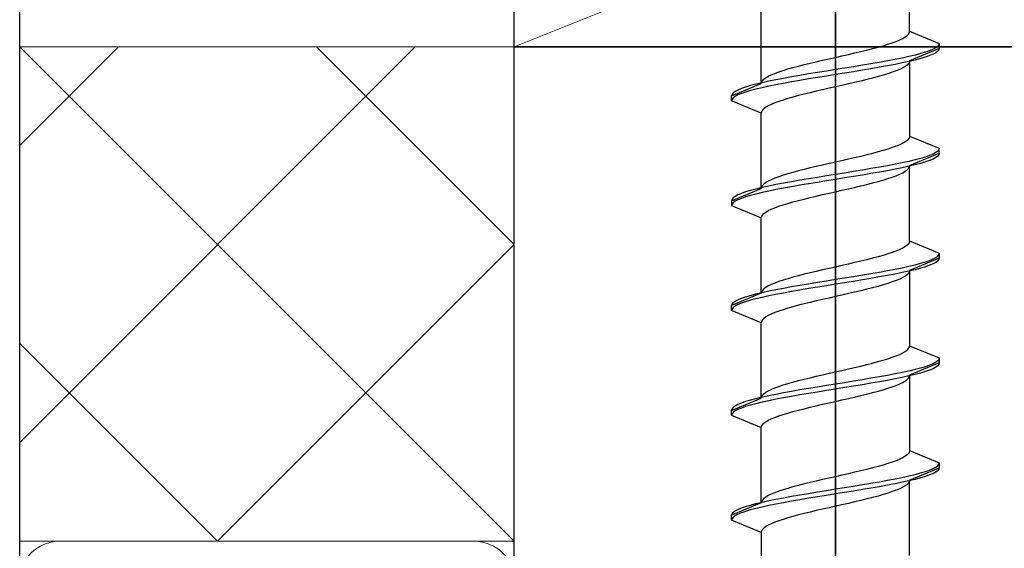
# Model space of a CAD drawing. Extents: x 140 to 1540, y 168 to 2253.
# Drawn here: x 1387 to 1407, y 676 to 687 of the extents above; entities that cross this region are included whole.
import ezdxf

# ---------------------------------------------------------------- set-up
doc = ezdxf.new("R2010")
doc.units = 0
for name, color, linetype, lineweight in [('YKK_11E', 7, 'CONTINUOUS', 13), ('YKK_13', 4, 'CONTINUOUS', 30), ('YSS_K', 3, 'CONTINUOUS', 13), ('YSS_KE', 3, 'CONTINUOUS', 30)]:
    doc.layers.add(name, color=color, linetype=linetype, lineweight=lineweight)

msp = doc.modelspace()

# ---------------------------------------------------------------- linework, layer by layer
at = {"layer": 'YKK_11E', "color": 4, "linetype": 'ByBlock', "lineweight": -2, "ltscale": 0.5}
msp.add_line((1387, 655.8), (1387, 727.5), dxfattribs=at)
at = {"layer": 'YKK_13', "linetype": 'ByBlock', "lineweight": -2, "ltscale": 2}
for p, q in [((1403.5, 726.95), (1403.5, 665.45)), ((1403.5, 643.989), (1403.5, 705.489))]:
    msp.add_line(p, q, dxfattribs=at)
at = {"layer": 'YKK_13', "linetype": 'ByBlock', "lineweight": -2, "ltscale": 0.5}
for p, q in [((1405, 686.815), (1405, 688.338)), ((1402, 685.755), (1402, 687.278)), ((1404.799, 686.639), (1404.86, 686.668)), ((1404.86, 686.668), (1404.91, 686.698)), ((1404.91, 686.698), (1404.949, 686.727)), ((1404.949, 686.727), (1404.977, 686.757)), ((1404.977, 686.757), (1404.994, 686.786)), ((1404.994, 686.786), (1405, 686.815)), ((1405, 686.815), (1405.6, 686.567)), ((1404.134, 686.433), (1404.25, 686.462)), ((1404.25, 686.462), (1404.36, 686.492)), ((1404.36, 686.492), (1404.464, 686.521)), ((1404.464, 686.521), (1404.561, 686.55)), ((1404.561, 686.55), (1404.649, 686.58)), ((1404.649, 686.58), (1404.729, 686.609)), ((1404.729, 686.609), (1404.799, 686.639)), ((1405.6, 686.467), (1405, 686.218)), ((1405.529, 686.479), (1405.473, 686.449)), ((1405.568, 686.508), (1405.529, 686.479)), ((1405.592, 686.537), (1405.568, 686.508)), ((1405.6, 686.567), (1405.592, 686.537)), ((1405.6, 686.467), (1405.592, 686.437)), ((1405.6, 686.567), (1405.6, 686.467)), ((1403.369, 686.256), (1403.5, 686.285)), ((1403.5, 686.285), (1403.631, 686.315)), ((1403.631, 686.315), (1403.761, 686.344)), ((1403.761, 686.344), (1403.888, 686.374)), ((1403.888, 686.374), (1404.013, 686.403)), ((1404.013, 686.403), (1404.134, 686.433)), ((1404.85, 686.272), (1404.705, 686.243)), ((1404.985, 686.302), (1404.85, 686.272)), ((1405.109, 686.331), (1404.985, 686.302)), ((1405.22, 686.361), (1405.109, 686.331)), ((1405.22, 686.261), (1405.109, 686.231)), ((1405.319, 686.39), (1405.22, 686.361)), ((1405.319, 686.29), (1405.22, 686.261)), ((1405.403, 686.42), (1405.319, 686.39)), ((1405.403, 686.32), (1405.319, 686.29)), ((1405.473, 686.449), (1405.403, 686.42)), ((1405.473, 686.349), (1405.403, 686.32)), ((1405.529, 686.379), (1405.473, 686.349)), ((1405.568, 686.408), (1405.529, 686.379)), ((1405.592, 686.437), (1405.568, 686.408)), ((1402.536, 686.05), (1402.64, 686.079)), ((1402.64, 686.079), (1402.75, 686.109)), ((1402.75, 686.109), (1402.866, 686.138)), ((1402.866, 686.138), (1402.987, 686.168)), ((1402.987, 686.168), (1403.112, 686.197)), ((1403.112, 686.197), (1403.24, 686.227)), ((1403.24, 686.227), (1403.369, 686.256)), ((1403.683, 686.066), (1403.5, 686.037)), ((1403.865, 686.096), (1403.683, 686.066)), ((1404.044, 686.125), (1403.865, 686.096)), ((1404.218, 686.155), (1404.044, 686.125)), ((1404.388, 686.184), (1404.218, 686.155)), ((1404.388, 686.084), (1404.218, 686.055)), ((1404.55, 686.214), (1404.388, 686.184)), ((1404.55, 686.114), (1404.388, 686.084)), ((1404.705, 686.243), (1404.55, 686.214)), ((1404.705, 686.143), (1404.55, 686.114)), ((1404.85, 686.172), (1404.705, 686.143)), ((1404.86, 686.071), (1404.799, 686.042)), ((1404.985, 686.202), (1404.85, 686.172)), ((1404.91, 686.101), (1404.86, 686.071)), ((1404.949, 686.13), (1404.91, 686.101)), ((1404.977, 686.16), (1404.949, 686.13)), ((1404.994, 686.189), (1404.977, 686.16)), ((1405.109, 686.231), (1404.985, 686.202)), ((1405, 686.218), (1404.994, 686.189)), ((1405, 686.218), (1405, 684.695)), ((1402.051, 685.844), (1402.091, 685.873)), ((1402.091, 685.873), (1402.141, 685.903)), ((1402.141, 685.903), (1402.201, 685.932)), ((1402.201, 685.932), (1402.271, 685.962)), ((1402.271, 685.962), (1402.351, 685.991)), ((1402.45, 685.86), (1402.296, 685.831)), ((1402.351, 685.991), (1402.439, 686.02)), ((1402.439, 686.02), (1402.536, 686.05)), ((1402.613, 685.89), (1402.45, 685.86)), ((1402.782, 685.919), (1402.613, 685.89)), ((1402.957, 685.949), (1402.782, 685.919)), ((1403.135, 685.978), (1402.957, 685.949)), ((1403.135, 685.878), (1402.957, 685.849)), ((1403.317, 686.007), (1403.135, 685.978)), ((1403.317, 685.907), (1403.135, 685.878)), ((1403.5, 686.037), (1403.317, 686.007)), ((1403.5, 685.937), (1403.317, 685.907)), ((1403.683, 685.966), (1403.5, 685.937)), ((1403.865, 685.996), (1403.683, 685.966)), ((1404.044, 686.025), (1403.865, 685.996)), ((1404.218, 686.055), (1404.044, 686.025)), ((1404.25, 685.865), (1404.134, 685.836)), ((1404.36, 685.895), (1404.25, 685.865)), ((1404.464, 685.924), (1404.36, 685.895)), ((1404.561, 685.953), (1404.464, 685.924)), ((1404.649, 685.983), (1404.561, 685.953)), ((1404.729, 686.012), (1404.649, 685.983)), ((1404.799, 686.042), (1404.729, 686.012)), ((1401.4, 685.507), (1402, 685.755)), ((1401.681, 685.684), (1401.597, 685.654)), ((1401.78, 685.713), (1401.681, 685.684)), ((1401.891, 685.742), (1401.78, 685.713)), ((1402.015, 685.772), (1401.891, 685.742)), ((1402.015, 685.672), (1401.891, 685.642)), ((1402, 685.755), (1402.006, 685.785)), ((1402.006, 685.785), (1402.023, 685.814)), ((1402.15, 685.801), (1402.015, 685.772)), ((1402.15, 685.701), (1402.015, 685.672)), ((1402.023, 685.814), (1402.051, 685.844)), ((1402.296, 685.831), (1402.15, 685.801)), ((1402.296, 685.731), (1402.15, 685.701)), ((1402.45, 685.76), (1402.296, 685.731)), ((1402.613, 685.79), (1402.45, 685.76)), ((1402.782, 685.819), (1402.613, 685.79)), ((1402.957, 685.849), (1402.782, 685.819)), ((1403.5, 685.688), (1403.369, 685.659)), ((1403.631, 685.718), (1403.5, 685.688)), ((1403.761, 685.747), (1403.631, 685.718)), ((1403.888, 685.777), (1403.761, 685.747)), ((1404.013, 685.806), (1403.888, 685.777)), ((1404.134, 685.836), (1404.013, 685.806)), ((1401.408, 685.536), (1401.4, 685.507)), ((1401.4, 685.407), (1401.4, 685.507)), ((1401.432, 685.566), (1401.408, 685.536)), ((1401.432, 685.466), (1401.408, 685.436)), ((1401.472, 685.595), (1401.432, 685.566)), ((1401.472, 685.495), (1401.432, 685.466)), ((1401.527, 685.625), (1401.472, 685.595)), ((1401.527, 685.525), (1401.472, 685.495)), ((1401.597, 685.654), (1401.527, 685.625)), ((1401.597, 685.554), (1401.527, 685.525)), ((1401.681, 685.584), (1401.597, 685.554)), ((1401.78, 685.613), (1401.681, 685.584)), ((1401.891, 685.642), (1401.78, 685.613)), ((1402.64, 685.482), (1402.536, 685.453)), ((1402.75, 685.512), (1402.64, 685.482)), ((1402.866, 685.541), (1402.75, 685.512)), ((1402.987, 685.571), (1402.866, 685.541)), ((1403.112, 685.6), (1402.987, 685.571)), ((1403.24, 685.63), (1403.112, 685.6)), ((1403.369, 685.659), (1403.24, 685.63)), ((1401.408, 685.436), (1401.4, 685.407)), ((1402, 685.158), (1401.4, 685.407)), ((1402.091, 685.276), (1402.051, 685.247)), ((1402.141, 685.306), (1402.091, 685.276)), ((1402.201, 685.335), (1402.141, 685.306)), ((1402.271, 685.365), (1402.201, 685.335)), ((1402.351, 685.394), (1402.271, 685.365)), ((1402.439, 685.423), (1402.351, 685.394)), ((1402.536, 685.453), (1402.439, 685.423)), ((1402.006, 685.188), (1402, 685.158)), ((1402, 683.635), (1402, 685.158)), ((1402.023, 685.217), (1402.006, 685.188)), ((1402.051, 685.247), (1402.023, 685.217)), ((1404.994, 684.666), (1404.977, 684.637)), ((1405, 684.695), (1404.994, 684.666)), ((1405, 684.695), (1405.6, 684.447)), ((1404.729, 684.489), (1404.649, 684.46)), ((1404.799, 684.519), (1404.729, 684.489)), ((1404.86, 684.548), (1404.799, 684.519)), ((1404.91, 684.578), (1404.86, 684.548)), ((1404.949, 684.607), (1404.91, 684.578)), ((1404.977, 684.637), (1404.949, 684.607)), ((1404.013, 684.283), (1403.888, 684.254)), ((1404.134, 684.313), (1404.013, 684.283)), ((1404.25, 684.342), (1404.134, 684.313)), ((1404.36, 684.372), (1404.25, 684.342)), ((1404.464, 684.401), (1404.36, 684.372)), ((1404.561, 684.43), (1404.464, 684.401)), ((1404.649, 684.46), (1404.561, 684.43)), ((1405, 684.098), (1405.6, 684.347)), ((1405.319, 684.27), (1405.22, 684.241)), ((1405.403, 684.3), (1405.319, 684.27)), ((1405.473, 684.329), (1405.403, 684.3)), ((1405.529, 684.359), (1405.473, 684.329)), ((1405.568, 684.388), (1405.529, 684.359)), ((1405.568, 684.288), (1405.529, 684.259)), ((1405.592, 684.417), (1405.568, 684.388)), ((1405.592, 684.317), (1405.568, 684.288)), ((1405.6, 684.447), (1405.592, 684.417)), ((1405.6, 684.347), (1405.592, 684.317)), ((1405.6, 684.347), (1405.6, 684.447)), ((1403.112, 684.077), (1402.987, 684.048)), ((1403.24, 684.107), (1403.112, 684.077)), ((1403.369, 684.136), (1403.24, 684.107)), ((1403.5, 684.165), (1403.369, 684.136)), ((1403.631, 684.195), (1403.5, 684.165)), ((1403.761, 684.224), (1403.631, 684.195)), ((1403.888, 684.254), (1403.761, 684.224)), ((1404.55, 684.094), (1404.388, 684.064)), ((1404.705, 684.123), (1404.55, 684.094)), ((1404.85, 684.152), (1404.705, 684.123)), ((1404.985, 684.182), (1404.85, 684.152)), ((1404.985, 684.082), (1404.85, 684.052)), ((1404.977, 684.04), (1404.994, 684.069)), ((1405.109, 684.211), (1404.985, 684.182)), ((1405.109, 684.111), (1404.985, 684.082)), ((1404.994, 684.069), (1405, 684.098)), ((1405, 682.575), (1405, 684.098)), ((1405.22, 684.241), (1405.109, 684.211)), ((1405.22, 684.141), (1405.109, 684.111)), ((1405.319, 684.17), (1405.22, 684.141)), ((1405.403, 684.2), (1405.319, 684.17)), ((1405.473, 684.229), (1405.403, 684.2)), ((1405.529, 684.259), (1405.473, 684.229)), ((1402.351, 683.871), (1402.271, 683.842)), ((1402.439, 683.9), (1402.351, 683.871)), ((1402.536, 683.93), (1402.439, 683.9)), ((1402.64, 683.959), (1402.536, 683.93)), ((1402.75, 683.989), (1402.64, 683.959)), ((1402.866, 684.018), (1402.75, 683.989)), ((1402.987, 684.048), (1402.866, 684.018)), ((1403.317, 683.887), (1403.135, 683.858)), ((1403.5, 683.917), (1403.317, 683.887)), ((1403.683, 683.946), (1403.5, 683.917)), ((1403.865, 683.976), (1403.683, 683.946)), ((1403.865, 683.876), (1403.683, 683.846)), ((1404.044, 684.005), (1403.865, 683.976)), ((1404.044, 683.905), (1403.865, 683.876)), ((1404.218, 684.035), (1404.044, 684.005)), ((1404.218, 683.935), (1404.044, 683.905)), ((1404.388, 684.064), (1404.218, 684.035)), ((1404.388, 683.964), (1404.218, 683.935)), ((1404.55, 683.994), (1404.388, 683.964)), ((1404.705, 684.023), (1404.55, 683.994)), ((1404.649, 683.863), (1404.729, 683.892)), ((1404.85, 684.052), (1404.705, 684.023)), ((1404.729, 683.892), (1404.799, 683.922)), ((1404.799, 683.922), (1404.86, 683.951)), ((1404.86, 683.951), (1404.91, 683.981)), ((1404.91, 683.981), (1404.949, 684.01)), ((1404.949, 684.01), (1404.977, 684.04)), ((1402.023, 683.694), (1402.006, 683.665)), ((1402.15, 683.681), (1402.015, 683.652)), ((1402.051, 683.724), (1402.023, 683.694)), ((1402.091, 683.753), (1402.051, 683.724)), ((1402.141, 683.783), (1402.091, 683.753)), ((1402.201, 683.812), (1402.141, 683.783)), ((1402.296, 683.711), (1402.15, 683.681)), ((1402.271, 683.842), (1402.201, 683.812)), ((1402.45, 683.74), (1402.296, 683.711)), ((1402.613, 683.77), (1402.45, 683.74)), ((1402.613, 683.67), (1402.45, 683.64)), ((1402.782, 683.799), (1402.613, 683.77)), ((1402.782, 683.699), (1402.613, 683.67)), ((1402.957, 683.829), (1402.782, 683.799)), ((1402.957, 683.729), (1402.782, 683.699)), ((1403.135, 683.858), (1402.957, 683.829)), ((1403.135, 683.758), (1402.957, 683.729)), ((1403.317, 683.787), (1403.135, 683.758)), ((1403.5, 683.817), (1403.317, 683.787)), ((1403.683, 683.846), (1403.5, 683.817)), ((1403.888, 683.657), (1404.013, 683.686)), ((1404.013, 683.686), (1404.134, 683.716)), ((1404.134, 683.716), (1404.25, 683.745)), ((1404.25, 683.745), (1404.36, 683.775)), ((1404.36, 683.775), (1404.464, 683.804)), ((1404.464, 683.804), (1404.561, 683.833)), ((1404.561, 683.833), (1404.649, 683.863)), ((1401.4, 683.387), (1402, 683.635)), ((1401.472, 683.475), (1401.432, 683.446)), ((1401.527, 683.505), (1401.472, 683.475)), ((1401.597, 683.534), (1401.527, 683.505)), ((1401.681, 683.564), (1401.597, 683.534)), ((1401.78, 683.593), (1401.681, 683.564)), ((1401.78, 683.493), (1401.681, 683.464)), ((1401.891, 683.622), (1401.78, 683.593)), ((1401.891, 683.522), (1401.78, 683.493)), ((1402.015, 683.652), (1401.891, 683.622)), ((1402.015, 683.552), (1401.891, 683.522)), ((1402.006, 683.665), (1402, 683.635)), ((1402.15, 683.581), (1402.015, 683.552)), ((1402.296, 683.611), (1402.15, 683.581)), ((1402.45, 683.64), (1402.296, 683.611)), ((1402.987, 683.451), (1403.112, 683.48)), ((1403.112, 683.48), (1403.24, 683.51)), ((1403.24, 683.51), (1403.369, 683.539)), ((1403.369, 683.539), (1403.5, 683.568)), ((1403.5, 683.568), (1403.631, 683.598)), ((1403.631, 683.598), (1403.761, 683.627)), ((1403.761, 683.627), (1403.888, 683.657)), ((1401.408, 683.416), (1401.4, 683.387)), ((1401.4, 683.387), (1401.4, 683.287)), ((1401.408, 683.316), (1401.4, 683.287)), ((1401.4, 683.287), (1402, 683.038)), ((1401.432, 683.446), (1401.408, 683.416)), ((1401.432, 683.346), (1401.408, 683.316)), ((1401.472, 683.375), (1401.432, 683.346)), ((1401.527, 683.405), (1401.472, 683.375)), ((1401.597, 683.434), (1401.527, 683.405)), ((1401.681, 683.464), (1401.597, 683.434)), ((1402.271, 683.245), (1402.351, 683.274)), ((1402.351, 683.274), (1402.439, 683.303)), ((1402.439, 683.303), (1402.536, 683.333)), ((1402.536, 683.333), (1402.64, 683.362)), ((1402.64, 683.362), (1402.75, 683.392)), ((1402.75, 683.392), (1402.866, 683.421)), ((1402.866, 683.421), (1402.987, 683.451)), ((1402.006, 683.068), (1402.023, 683.097)), ((1402.023, 683.097), (1402.051, 683.127)), ((1402.051, 683.127), (1402.091, 683.156)), ((1402.091, 683.156), (1402.141, 683.186)), ((1402.141, 683.186), (1402.201, 683.215)), ((1402.201, 683.215), (1402.271, 683.245)), ((1402, 683.038), (1402.006, 683.068)), ((1402, 681.515), (1402, 683.038)), ((1404.949, 682.487), (1404.91, 682.458)), ((1404.977, 682.517), (1404.949, 682.487)), ((1404.994, 682.546), (1404.977, 682.517)), ((1405, 682.575), (1404.994, 682.546)), ((1405, 682.575), (1405.6, 682.327)), ((1404.464, 682.281), (1404.36, 682.252)), ((1404.561, 682.31), (1404.464, 682.281)), ((1404.649, 682.34), (1404.561, 682.31)), ((1404.729, 682.369), (1404.649, 682.34)), ((1404.799, 682.399), (1404.729, 682.369)), ((1404.86, 682.428), (1404.799, 682.399)), ((1404.91, 682.458), (1404.86, 682.428)), ((1405.568, 682.268), (1405.592, 682.297)), ((1405.592, 682.297), (1405.6, 682.327)), ((1405.6, 682.327), (1405.6, 682.227)), ((1403.631, 682.075), (1403.5, 682.045)), ((1403.761, 682.104), (1403.631, 682.075)), ((1403.888, 682.134), (1403.761, 682.104)), ((1404.013, 682.163), (1403.888, 682.134)), ((1404.134, 682.193), (1404.013, 682.163)), ((1404.25, 682.222), (1404.134, 682.193)), ((1404.36, 682.252), (1404.25, 682.222)), ((1404.985, 682.062), (1405.109, 682.091)), ((1405.6, 682.227), (1405, 681.978)), ((1405.109, 682.091), (1405.22, 682.121)), ((1405.22, 682.121), (1405.319, 682.15)), ((1405.319, 682.15), (1405.403, 682.18)), ((1405.403, 682.08), (1405.319, 682.05)), ((1405.403, 682.18), (1405.473, 682.209)), ((1405.473, 682.109), (1405.403, 682.08)), ((1405.473, 682.209), (1405.529, 682.239)), ((1405.529, 682.139), (1405.473, 682.109)), ((1405.529, 682.239), (1405.568, 682.268)), ((1405.568, 682.168), (1405.529, 682.139)), ((1405.592, 682.197), (1405.568, 682.168)), ((1405.6, 682.227), (1405.592, 682.197)), ((1402.866, 681.898), (1402.75, 681.869)), ((1402.987, 681.928), (1402.866, 681.898)), ((1403.112, 681.957), (1402.987, 681.928)), ((1403.24, 681.987), (1403.112, 681.957)), ((1403.369, 682.016), (1403.24, 681.987)), ((1403.5, 682.045), (1403.369, 682.016)), ((1403.865, 681.856), (1404.044, 681.885)), ((1404.044, 681.885), (1404.218, 681.915)), ((1404.218, 681.915), (1404.388, 681.944)), ((1404.388, 681.944), (1404.55, 681.974)), ((1404.55, 681.974), (1404.705, 682.003)), ((1404.705, 681.903), (1404.55, 681.874)), ((1404.705, 682.003), (1404.85, 682.032)), ((1404.85, 681.932), (1404.705, 681.903)), ((1404.85, 682.032), (1404.985, 682.062)), ((1404.985, 681.962), (1404.85, 681.932)), ((1404.949, 681.89), (1404.91, 681.861)), ((1404.977, 681.92), (1404.949, 681.89)), ((1404.994, 681.949), (1404.977, 681.92)), ((1405.109, 681.991), (1404.985, 681.962)), ((1405, 681.978), (1404.994, 681.949)), ((1405, 681.978), (1405, 680.455)), ((1405.22, 682.021), (1405.109, 681.991)), ((1405.319, 682.05), (1405.22, 682.021)), ((1402.201, 681.692), (1402.141, 681.663)), ((1402.271, 681.722), (1402.201, 681.692)), ((1402.351, 681.751), (1402.271, 681.722)), ((1402.439, 681.78), (1402.351, 681.751)), ((1402.536, 681.81), (1402.439, 681.78)), ((1402.64, 681.839), (1402.536, 681.81)), ((1402.613, 681.65), (1402.782, 681.679)), ((1402.75, 681.869), (1402.64, 681.839)), ((1402.782, 681.679), (1402.957, 681.709)), ((1402.957, 681.709), (1403.135, 681.738)), ((1403.135, 681.738), (1403.317, 681.767)), ((1403.317, 681.767), (1403.5, 681.797)), ((1403.5, 681.697), (1403.317, 681.667)), ((1403.5, 681.797), (1403.683, 681.826)), ((1403.683, 681.726), (1403.5, 681.697)), ((1403.683, 681.826), (1403.865, 681.856)), ((1403.865, 681.756), (1403.683, 681.726)), ((1404.044, 681.785), (1403.865, 681.756)), ((1404.218, 681.815), (1404.044, 681.785)), ((1404.388, 681.844), (1404.218, 681.815)), ((1404.464, 681.684), (1404.36, 681.655)), ((1404.55, 681.874), (1404.388, 681.844)), ((1404.561, 681.713), (1404.464, 681.684)), ((1404.649, 681.743), (1404.561, 681.713)), ((1404.729, 681.772), (1404.649, 681.743)), ((1404.799, 681.802), (1404.729, 681.772)), ((1404.86, 681.831), (1404.799, 681.802)), ((1404.91, 681.861), (1404.86, 681.831)), ((1402, 681.515), (1401.4, 681.267)), ((1401.78, 681.473), (1401.891, 681.502)), ((1401.891, 681.502), (1402.015, 681.532)), ((1402.006, 681.545), (1402, 681.515)), ((1402.023, 681.574), (1402.006, 681.545)), ((1402.015, 681.532), (1402.15, 681.561)), ((1402.051, 681.604), (1402.023, 681.574)), ((1402.091, 681.633), (1402.051, 681.604)), ((1402.141, 681.663), (1402.091, 681.633)), ((1402.15, 681.561), (1402.296, 681.591)), ((1402.296, 681.491), (1402.15, 681.461)), ((1402.296, 681.591), (1402.45, 681.62)), ((1402.45, 681.52), (1402.296, 681.491)), ((1402.45, 681.62), (1402.613, 681.65)), ((1402.613, 681.55), (1402.45, 681.52)), ((1402.782, 681.579), (1402.613, 681.55)), ((1402.957, 681.609), (1402.782, 681.579)), ((1403.135, 681.638), (1402.957, 681.609)), ((1403.317, 681.667), (1403.135, 681.638)), ((1403.631, 681.478), (1403.5, 681.448)), ((1403.761, 681.507), (1403.631, 681.478)), ((1403.888, 681.537), (1403.761, 681.507)), ((1404.013, 681.566), (1403.888, 681.537)), ((1404.134, 681.596), (1404.013, 681.566)), ((1404.25, 681.625), (1404.134, 681.596)), ((1404.36, 681.655), (1404.25, 681.625)), ((1401.4, 681.267), (1401.408, 681.296)), ((1401.408, 681.296), (1401.432, 681.326)), ((1401.432, 681.326), (1401.472, 681.355)), ((1401.472, 681.355), (1401.527, 681.385)), ((1401.527, 681.285), (1401.472, 681.255)), ((1401.527, 681.385), (1401.597, 681.414)), ((1401.597, 681.314), (1401.527, 681.285)), ((1401.597, 681.414), (1401.681, 681.444)), ((1401.681, 681.344), (1401.597, 681.314)), ((1401.681, 681.444), (1401.78, 681.473)), ((1401.78, 681.373), (1401.681, 681.344)), ((1401.891, 681.402), (1401.78, 681.373)), ((1402.015, 681.432), (1401.891, 681.402)), ((1402.15, 681.461), (1402.015, 681.432)), ((1402.866, 681.301), (1402.75, 681.272)), ((1402.987, 681.331), (1402.866, 681.301)), ((1403.112, 681.36), (1402.987, 681.331)), ((1403.24, 681.39), (1403.112, 681.36)), ((1403.369, 681.419), (1403.24, 681.39)), ((1403.5, 681.448), (1403.369, 681.419)), ((1401.4, 681.167), (1401.4, 681.267)), ((1401.408, 681.196), (1401.4, 681.167)), ((1402, 680.918), (1401.4, 681.167)), ((1401.432, 681.226), (1401.408, 681.196)), ((1401.472, 681.255), (1401.432, 681.226)), ((1402.201, 681.095), (1402.141, 681.066)), ((1402.271, 681.125), (1402.201, 681.095)), ((1402.351, 681.154), (1402.271, 681.125)), ((1402.439, 681.183), (1402.351, 681.154)), ((1402.536, 681.213), (1402.439, 681.183)), ((1402.64, 681.242), (1402.536, 681.213)), ((1402.75, 681.272), (1402.64, 681.242)), ((1402.006, 680.948), (1402, 680.918)), ((1402, 679.395), (1402, 680.918)), ((1402.023, 680.977), (1402.006, 680.948)), ((1402.051, 681.007), (1402.023, 680.977)), ((1402.091, 681.036), (1402.051, 681.007)), ((1402.141, 681.066), (1402.091, 681.036)), ((1404.799, 680.279), (1404.86, 680.308)), ((1404.86, 680.308), (1404.91, 680.338)), ((1404.91, 680.338), (1404.949, 680.367)), ((1404.949, 680.367), (1404.977, 680.397)), ((1404.977, 680.397), (1404.994, 680.426)), ((1404.994, 680.426), (1405, 680.455)), ((1405, 680.455), (1405.6, 680.207)), ((1404.134, 680.073), (1404.25, 680.102)), ((1404.25, 680.102), (1404.36, 680.132)), ((1404.36, 680.132), (1404.464, 680.161)), ((1404.464, 680.161), (1404.561, 680.19)), ((1404.561, 680.19), (1404.649, 680.22)), ((1404.649, 680.22), (1404.729, 680.249)), ((1404.729, 680.249), (1404.799, 680.279)), ((1405.6, 680.107), (1405, 679.858)), ((1405.473, 680.089), (1405.403, 680.06)), ((1405.529, 680.119), (1405.473, 680.089)), ((1405.568, 680.148), (1405.529, 680.119)), ((1405.592, 680.177), (1405.568, 680.148)), ((1405.6, 680.207), (1405.592, 680.177)), ((1405.6, 680.107), (1405.592, 680.077)), ((1405.6, 680.207), (1405.6, 680.107)), ((1403.24, 679.867), (1403.369, 679.896)), ((1403.369, 679.896), (1403.5, 679.925)), ((1403.5, 679.925), (1403.631, 679.955)), ((1403.631, 679.955), (1403.761, 679.984)), ((1403.761, 679.984), (1403.888, 680.014)), ((1403.888, 680.014), (1404.013, 680.043)), ((1404.013, 680.043), (1404.134, 680.073)), ((1404.85, 679.912), (1404.705, 679.883)), ((1404.985, 679.942), (1404.85, 679.912)), ((1405.109, 679.971), (1404.985, 679.942)), ((1405.22, 680.001), (1405.109, 679.971)), ((1405.22, 679.901), (1405.109, 679.871)), ((1405.319, 680.03), (1405.22, 680.001)), ((1405.319, 679.93), (1405.22, 679.901)), ((1405.403, 680.06), (1405.319, 680.03)), ((1405.403, 679.96), (1405.319, 679.93)), ((1405.473, 679.989), (1405.403, 679.96)), ((1405.529, 680.019), (1405.473, 679.989)), ((1405.568, 680.048), (1405.529, 680.019)), ((1405.592, 680.077), (1405.568, 680.048)), ((1402.439, 679.66), (1402.536, 679.69)), ((1402.536, 679.69), (1402.64, 679.719)), ((1402.64, 679.719), (1402.75, 679.749)), ((1402.75, 679.749), (1402.866, 679.778)), ((1402.866, 679.778), (1402.987, 679.808)), ((1402.987, 679.808), (1403.112, 679.837)), ((1403.112, 679.837), (1403.24, 679.867)), ((1403.683, 679.706), (1403.5, 679.677)), ((1403.865, 679.736), (1403.683, 679.706)), ((1404.044, 679.765), (1403.865, 679.736)), ((1404.218, 679.795), (1404.044, 679.765)), ((1404.218, 679.695), (1404.044, 679.665)), ((1404.388, 679.824), (1404.218, 679.795)), ((1404.388, 679.724), (1404.218, 679.695)), ((1404.55, 679.854), (1404.388, 679.824)), ((1404.55, 679.754), (1404.388, 679.724)), ((1404.705, 679.883), (1404.55, 679.854)), ((1404.705, 679.783), (1404.55, 679.754)), ((1404.85, 679.812), (1404.705, 679.783)), ((1404.799, 679.682), (1404.86, 679.711)), ((1404.985, 679.842), (1404.85, 679.812)), ((1404.86, 679.711), (1404.91, 679.741)), ((1404.91, 679.741), (1404.949, 679.77)), ((1404.949, 679.77), (1404.977, 679.8)), ((1404.977, 679.8), (1404.994, 679.829)), ((1405.109, 679.871), (1404.985, 679.842)), ((1404.994, 679.829), (1405, 679.858)), ((1405, 679.858), (1405, 678.335)), ((1402.051, 679.484), (1402.091, 679.513)), ((1402.091, 679.513), (1402.141, 679.543)), ((1402.141, 679.543), (1402.201, 679.572)), ((1402.201, 679.572), (1402.271, 679.602)), ((1402.271, 679.602), (1402.351, 679.631)), ((1402.45, 679.5), (1402.296, 679.471)), ((1402.351, 679.631), (1402.439, 679.66)), ((1402.613, 679.53), (1402.45, 679.5)), ((1402.782, 679.559), (1402.613, 679.53)), ((1402.957, 679.589), (1402.782, 679.559)), ((1402.957, 679.489), (1402.782, 679.459)), ((1403.135, 679.618), (1402.957, 679.589)), ((1403.135, 679.518), (1402.957, 679.489)), ((1403.317, 679.647), (1403.135, 679.618)), ((1403.317, 679.547), (1403.135, 679.518)), ((1403.5, 679.677), (1403.317, 679.647)), ((1403.5, 679.577), (1403.317, 679.547)), ((1403.683, 679.606), (1403.5, 679.577)), ((1403.865, 679.636), (1403.683, 679.606)), ((1404.044, 679.665), (1403.865, 679.636)), ((1404.134, 679.476), (1404.25, 679.505)), ((1404.25, 679.505), (1404.36, 679.535)), ((1404.36, 679.535), (1404.464, 679.564)), ((1404.464, 679.564), (1404.561, 679.593)), ((1404.561, 679.593), (1404.649, 679.623)), ((1404.649, 679.623), (1404.729, 679.652)), ((1404.729, 679.652), (1404.799, 679.682)), ((1401.4, 679.147), (1402, 679.395)), ((1401.597, 679.294), (1401.527, 679.265)), ((1401.681, 679.324), (1401.597, 679.294)), ((1401.78, 679.353), (1401.681, 679.324)), ((1401.891, 679.382), (1401.78, 679.353)), ((1402.015, 679.412), (1401.891, 679.382)), ((1402.015, 679.312), (1401.891, 679.282)), ((1402, 679.395), (1402.006, 679.425)), ((1402.006, 679.425), (1402.023, 679.454)), ((1402.15, 679.441), (1402.015, 679.412)), ((1402.15, 679.341), (1402.015, 679.312)), ((1402.023, 679.454), (1402.051, 679.484)), ((1402.296, 679.471), (1402.15, 679.441)), ((1402.296, 679.371), (1402.15, 679.341)), ((1402.45, 679.4), (1402.296, 679.371)), ((1402.613, 679.43), (1402.45, 679.4)), ((1402.782, 679.459), (1402.613, 679.43)), ((1403.24, 679.27), (1403.369, 679.299)), ((1403.369, 679.299), (1403.5, 679.328)), ((1403.5, 679.328), (1403.631, 679.358)), ((1403.631, 679.358), (1403.761, 679.387)), ((1403.761, 679.387), (1403.888, 679.417)), ((1403.888, 679.417), (1404.013, 679.446)), ((1404.013, 679.446), (1404.134, 679.476)), ((1401.408, 679.176), (1401.4, 679.147)), ((1401.4, 679.047), (1401.4, 679.147)), ((1401.432, 679.206), (1401.408, 679.176)), ((1401.432, 679.106), (1401.408, 679.076)), ((1401.472, 679.235), (1401.432, 679.206)), ((1401.472, 679.135), (1401.432, 679.106)), ((1401.527, 679.265), (1401.472, 679.235)), ((1401.527, 679.165), (1401.472, 679.135)), ((1401.597, 679.194), (1401.527, 679.165)), ((1401.681, 679.224), (1401.597, 679.194)), ((1401.78, 679.253), (1401.681, 679.224)), ((1401.891, 679.282), (1401.78, 679.253)), ((1402.439, 679.063), (1402.536, 679.093)), ((1402.536, 679.093), (1402.64, 679.122)), ((1402.64, 679.122), (1402.75, 679.152)), ((1402.75, 679.152), (1402.866, 679.181)), ((1402.866, 679.181), (1402.987, 679.211)), ((1402.987, 679.211), (1403.112, 679.24)), ((1403.112, 679.24), (1403.24, 679.27)), ((1401.408, 679.076), (1401.4, 679.047)), ((1401.4, 679.047), (1402, 678.798)), ((1402.051, 678.887), (1402.091, 678.916)), ((1402.091, 678.916), (1402.141, 678.946)), ((1402.141, 678.946), (1402.201, 678.975)), ((1402.201, 678.975), (1402.271, 679.005)), ((1402.271, 679.005), (1402.351, 679.034)), ((1402.351, 679.034), (1402.439, 679.063)), ((1402, 678.798), (1402.006, 678.828)), ((1402, 677.275), (1402, 678.798)), ((1402.006, 678.828), (1402.023, 678.857)), ((1402.023, 678.857), (1402.051, 678.887)), ((1404.994, 678.306), (1404.977, 678.277)), ((1405, 678.335), (1404.994, 678.306)), ((1405, 678.335), (1405.6, 678.087)), ((1404.649, 678.1), (1404.561, 678.07)), ((1404.729, 678.129), (1404.649, 678.1)), ((1404.799, 678.159), (1404.729, 678.129)), ((1404.86, 678.188), (1404.799, 678.159)), ((1404.91, 678.218), (1404.86, 678.188)), ((1404.949, 678.247), (1404.91, 678.218)), ((1404.977, 678.277), (1404.949, 678.247)), ((1403.888, 677.894), (1403.761, 677.864)), ((1404.013, 677.923), (1403.888, 677.894)), ((1404.134, 677.953), (1404.013, 677.923)), ((1404.25, 677.982), (1404.134, 677.953)), ((1404.36, 678.012), (1404.25, 677.982)), ((1404.464, 678.041), (1404.36, 678.012)), ((1404.561, 678.07), (1404.464, 678.041)), ((1405, 677.738), (1405.6, 677.987)), ((1405.22, 677.881), (1405.319, 677.91)), ((1405.319, 677.91), (1405.403, 677.94)), ((1405.403, 677.94), (1405.473, 677.969)), ((1405.473, 677.969), (1405.529, 677.999)), ((1405.529, 677.899), (1405.473, 677.869)), ((1405.529, 677.999), (1405.568, 678.028)), ((1405.568, 677.928), (1405.529, 677.899)), ((1405.568, 678.028), (1405.592, 678.057)), ((1405.592, 677.957), (1405.568, 677.928)), ((1405.592, 678.057), (1405.6, 678.087)), ((1405.6, 677.987), (1405.592, 677.957)), ((1405.6, 678.087), (1405.6, 677.987)), ((1403.112, 677.717), (1402.987, 677.688)), ((1403.24, 677.747), (1403.112, 677.717)), ((1403.369, 677.776), (1403.24, 677.747)), ((1403.5, 677.805), (1403.369, 677.776)), ((1403.631, 677.835), (1403.5, 677.805)), ((1403.761, 677.864), (1403.631, 677.835)), ((1404.218, 677.675), (1404.388, 677.704)), ((1404.388, 677.704), (1404.55, 677.734)), ((1404.55, 677.734), (1404.705, 677.763)), ((1404.705, 677.763), (1404.85, 677.792)), ((1404.85, 677.792), (1404.985, 677.822)), ((1404.985, 677.722), (1404.85, 677.692)), ((1404.994, 677.709), (1404.977, 677.68)), ((1404.985, 677.822), (1405.109, 677.851)), ((1405.109, 677.751), (1404.985, 677.722)), ((1405, 677.738), (1404.994, 677.709)), ((1405, 676.215), (1405, 677.738)), ((1405.109, 677.851), (1405.22, 677.881)), ((1405.22, 677.781), (1405.109, 677.751)), ((1405.319, 677.81), (1405.22, 677.781)), ((1405.403, 677.84), (1405.319, 677.81)), ((1405.473, 677.869), (1405.403, 677.84)), ((1402.351, 677.511), (1402.271, 677.482)), ((1402.439, 677.54), (1402.351, 677.511)), ((1402.536, 677.57), (1402.439, 677.54)), ((1402.64, 677.599), (1402.536, 677.57)), ((1402.75, 677.629), (1402.64, 677.599)), ((1402.866, 677.658), (1402.75, 677.629)), ((1402.987, 677.688), (1402.866, 677.658)), ((1402.957, 677.469), (1403.135, 677.498)), ((1403.135, 677.498), (1403.317, 677.527)), ((1403.317, 677.527), (1403.5, 677.557)), ((1403.5, 677.557), (1403.683, 677.586)), ((1403.683, 677.586), (1403.865, 677.616)), ((1403.865, 677.516), (1403.683, 677.486)), ((1403.865, 677.616), (1404.044, 677.645)), ((1404.044, 677.545), (1403.865, 677.516)), ((1404.044, 677.645), (1404.218, 677.675)), ((1404.218, 677.575), (1404.044, 677.545)), ((1404.388, 677.604), (1404.218, 677.575)), ((1404.55, 677.634), (1404.388, 677.604)), ((1404.705, 677.663), (1404.55, 677.634)), ((1404.649, 677.503), (1404.561, 677.473)), ((1404.729, 677.532), (1404.649, 677.503)), ((1404.85, 677.692), (1404.705, 677.663)), ((1404.799, 677.562), (1404.729, 677.532)), ((1404.86, 677.591), (1404.799, 677.562)), ((1404.91, 677.621), (1404.86, 677.591)), ((1404.949, 677.65), (1404.91, 677.621)), ((1404.977, 677.68), (1404.949, 677.65)), ((1402.006, 677.305), (1402, 677.275)), ((1402.023, 677.334), (1402.006, 677.305)), ((1402.015, 677.292), (1402.15, 677.321)), ((1402.051, 677.364), (1402.023, 677.334)), ((1402.091, 677.393), (1402.051, 677.364)), ((1402.141, 677.423), (1402.091, 677.393)), ((1402.201, 677.452), (1402.141, 677.423)), ((1402.15, 677.321), (1402.296, 677.351)), ((1402.271, 677.482), (1402.201, 677.452)), ((1402.296, 677.351), (1402.45, 677.38)), ((1402.45, 677.38), (1402.613, 677.41)), ((1402.613, 677.31), (1402.45, 677.28)), ((1402.613, 677.41), (1402.782, 677.439)), ((1402.782, 677.339), (1402.613, 677.31)), ((1402.782, 677.439), (1402.957, 677.469)), ((1402.957, 677.369), (1402.782, 677.339)), ((1403.135, 677.398), (1402.957, 677.369)), ((1403.317, 677.427), (1403.135, 677.398)), ((1403.5, 677.457), (1403.317, 677.427)), ((1403.683, 677.486), (1403.5, 677.457)), ((1403.888, 677.297), (1403.761, 677.267)), ((1404.013, 677.326), (1403.888, 677.297)), ((1404.134, 677.356), (1404.013, 677.326)), ((1404.25, 677.385), (1404.134, 677.356)), ((1404.36, 677.415), (1404.25, 677.385)), ((1404.464, 677.444), (1404.36, 677.415)), ((1404.561, 677.473), (1404.464, 677.444)), ((1402, 677.275), (1401.4, 677.027)), ((1401.432, 677.086), (1401.472, 677.115)), ((1401.472, 677.115), (1401.527, 677.145)), ((1401.527, 677.145), (1401.597, 677.174)), ((1401.597, 677.174), (1401.681, 677.204)), ((1401.681, 677.104), (1401.597, 677.074)), ((1401.681, 677.204), (1401.78, 677.233)), ((1401.78, 677.133), (1401.681, 677.104)), ((1401.78, 677.233), (1401.891, 677.262)), ((1401.891, 677.162), (1401.78, 677.133)), ((1401.891, 677.262), (1402.015, 677.292)), ((1402.015, 677.192), (1401.891, 677.162)), ((1402.15, 677.221), (1402.015, 677.192)), ((1402.296, 677.251), (1402.15, 677.221)), ((1402.45, 677.28), (1402.296, 677.251)), ((1403.112, 677.12), (1402.987, 677.091)), ((1403.24, 677.15), (1403.112, 677.12)), ((1403.369, 677.179), (1403.24, 677.15)), ((1403.5, 677.208), (1403.369, 677.179)), ((1403.631, 677.238), (1403.5, 677.208)), ((1403.761, 677.267), (1403.631, 677.238)), ((1401.4, 677.027), (1401.408, 677.056)), ((1401.4, 676.927), (1401.4, 677.027)), ((1401.408, 676.956), (1401.4, 676.927)), ((1402, 676.678), (1401.4, 676.927)), ((1401.408, 677.056), (1401.432, 677.086)), ((1401.432, 676.986), (1401.408, 676.956)), ((1401.472, 677.015), (1401.432, 676.986)), ((1401.527, 677.045), (1401.472, 677.015)), ((1401.597, 677.074), (1401.527, 677.045)), ((1402.351, 676.914), (1402.271, 676.885)), ((1402.439, 676.943), (1402.351, 676.914)), ((1402.536, 676.973), (1402.439, 676.943)), ((1402.64, 677.002), (1402.536, 676.973)), ((1402.75, 677.032), (1402.64, 677.002)), ((1402.866, 677.061), (1402.75, 677.032)), ((1402.987, 677.091), (1402.866, 677.061)), ((1402.006, 676.708), (1402, 676.678)), ((1402.023, 676.737), (1402.006, 676.708)), ((1402.051, 676.767), (1402.023, 676.737)), ((1402.091, 676.796), (1402.051, 676.767)), ((1402.141, 676.826), (1402.091, 676.796)), ((1402.201, 676.855), (1402.141, 676.826)), ((1402.271, 676.885), (1402.201, 676.855)), ((1402, 676.678), (1402, 675.155))]:
    msp.add_line(p, q, dxfattribs=at)
at = {"layer": 'YSS_K'}
for p, q in [((1442, 704.5), (1397, 686.5)), ((1387, 676.5), (1387, 686.5)), ((1387, 686.5), (1397, 686.5)), ((1387, 686.5), (1397, 676.5)), ((1395, 686.5), (1387, 678.5)), ((1389, 686.5), (1387, 684.5)), ((1393, 686.5), (1397, 682.5)), ((1397, 686.5), (1397, 676.5)), ((1397, 682.5), (1391, 676.5)), ((1387, 680.5), (1391, 676.5)), ((1397, 676.5), (1387, 676.5)), ((1387.8, 676.5), (1396.2, 676.5)), ((1397, 676.5), (1397, 676.5))]:
    msp.add_line(p, q, dxfattribs=at)
for centre, start, end in [((1387.8, 675.7), 90, 180), ((1396.2, 675.7), 0, 90)]:
    msp.add_arc(centre, 0.8, start, end, dxfattribs=at)
at = {"layer": 'YSS_KE'}
for p, q in [((1397, 686.5), (1397, 704.5)), ((1397, 671.5), (1397, 686.5)), ((1397, 686.5), (1461, 686.5)), ((1442, 686.5), (1397, 686.5))]:
    msp.add_line(p, q, dxfattribs=at)

doc.saveas('drawing.dxf')
